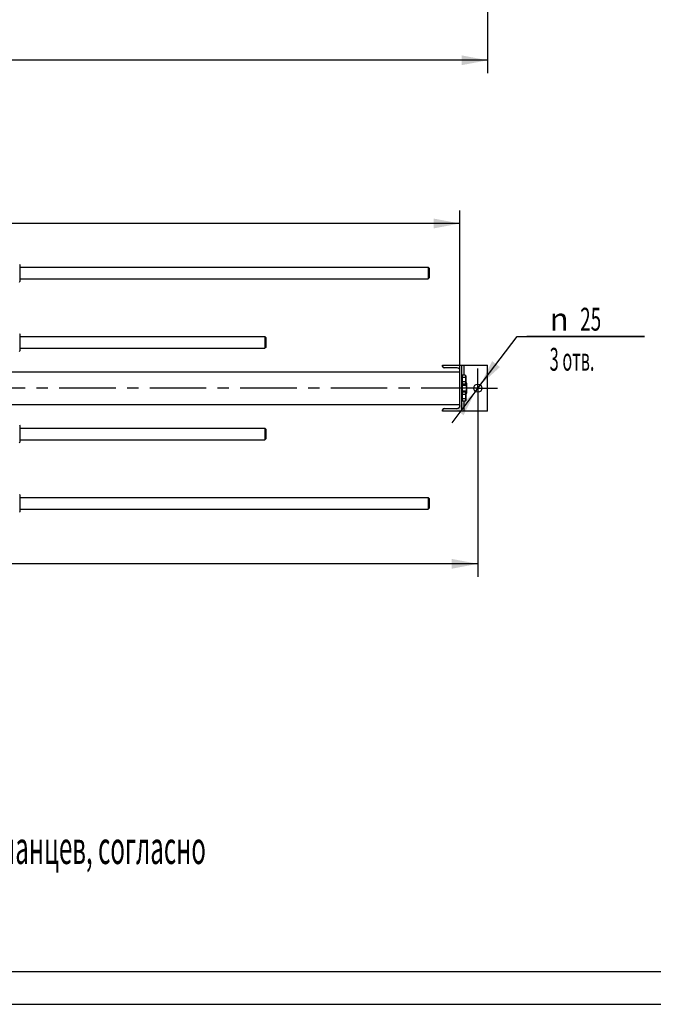
# Model space of a CAD drawing. Units: millimetres. Extents: x 0 to 10000, y -7 to 7071.
# Drawn here: x 3134 to 5443, y 0 to 3588 of the extents above; entities that cross this region are included whole.
import ezdxf
from ezdxf.enums import TextEntityAlignment as Align

# ---------------------------------------------------------------- set-up
doc = ezdxf.new("R2010")
doc.units = ezdxf.units.MM
doc.header["$LTSCALE"] = 550
doc.linetypes.add('CENTER', pattern=[0.6, 0.375, -0.075, 0.075, -0.075])
doc.layers.get('0').update_dxf_attribs({"linetype": 'CONTINUOUS'})
for name, color, linetype in [('AXIS', 7, 'CONTINUOUS'), ('DIMS', 7, 'CONTINUOUS'), ('NOTES', 7, 'CONTINUOUS')]:
    doc.layers.add(name, color=color, linetype=linetype)
doc.styles.add('TEXTSTYLE_3', font='gdt')
doc.dimstyles.new('DIMSTYLE_1', dxfattribs={"dimtxt": 83.333333, "dimasz": 95.238095, "dimexe": 2, "dimexo": 0, "dimgap": 0.875, "dimtad": 1, "dimdec": 0, "dimlfac": 0.84, "dimdsep": 46, "dimtxsty": 'Standard', "dimblk": '_FILLED', "dimblk1": '_FILLED', "dimblk2": '_FILLED', "dimcen": 0.09, "dimclrt": 5, "dimadec": 0, "dimazin": 0, "dimtp": 2, "dimtm": 2, "dimtfac": 1, "dimtdec": 0, "dimtofl": 0, "dimtmove": 0, "dimatfit": 3, "dimldrblk": '_FILLED', "dimfxl": 1, "dimtolj": 1, "dimarcsym": 0})
doc.dimstyles.new('DIMSTYLE_5', dxfattribs={"dimtxt": 83.333333, "dimasz": 95.238095, "dimexe": 2, "dimexo": 0, "dimgap": 0.875, "dimtad": 1, "dimlfac": 0.84, "dimdsep": 46, "dimtxsty": 'Standard', "dimblk": '_FILLED', "dimblk1": '_FILLED', "dimblk2": '_FILLED', "dimcen": 0.09, "dimclrt": 5, "dimadec": 0, "dimazin": 0, "dimtp": 2, "dimtm": 2, "dimtfac": 1, "dimtofl": 0, "dimtmove": 0, "dimatfit": 3, "dimldrblk": '_FILLED', "dimfxl": 1, "dimtolj": 1, "dimarcsym": 0})
doc.dimstyles.new('DIMSTYLE_7', dxfattribs={"dimtxt": 83.333333, "dimasz": 95.238095, "dimexe": 2, "dimexo": 0, "dimtad": 1, "dimlfac": 0.84, "dimdsep": 46, "dimtxsty": 'Standard', "dimblk": '_FILLED', "dimblk1": '_FILLED', "dimblk2": '_FILLED', "dimcen": 0.09, "dimclrt": 5, "dimadec": 0, "dimazin": 0, "dimtp": 0.2, "dimtm": 0.2, "dimtfac": 1, "dimtmove": 0, "dimatfit": 2, "dimldrblk": '_FILLED', "dimfxl": 1, "dimtolj": 1, "dimarcsym": 0})

# ---------------------------------------------------------------- blocks, each defined once
blk = doc.blocks.new('_FILLED')
at = {"color": 0, "linetype": 'ByBlock'}
blk.add_solid([(0, 0), (-1, 0.1875), (-1, -0.1875)], dxfattribs=at)
blk = doc.blocks.new('*D1')
at = {"layer": 'DIMS', "color": 2, "linetype": 'Continuous'}
for p, q in [((1012.2, 3723.7), (1012.2, 3392.6)), ((4839.5, 3723.7), (4839.5, 3392.6)), ((1012.2, 3440.2), (2925.8, 3440.2)), ((4839.5, 3440.2), (2925.8, 3440.2))]:
    blk.add_line(p, q, dxfattribs=at)
at = {"layer": 'DIMS', "color": 2, "linetype": 'Continuous', "xscale": 95.2380952381, "yscale": 95.2380952381, "zscale": 95.2380952381, "rotation": 180}
blk.add_blockref('_FILLED', (1012.2, 3440.2), dxfattribs=at)
at = {"layer": 'DIMS', "color": 2, "linetype": 'Continuous', "xscale": 95.2380952381, "yscale": 95.2380952381, "zscale": 95.2380952381}
blk.add_blockref('_FILLED', (4839.5, 3440.2), dxfattribs=at)
at = {"layer": 'DIMS', "color": 5, "linetype": 'Continuous', "width": 0.553711}
blk.add_text('3215', height=83.33, dxfattribs=at).set_placement((2925.8, 3461), align=Align.CENTER)
blk = doc.blocks.new('*D7')
at = {"layer": 'DIMS', "color": 2, "linetype": 'Continuous'}
for p, q in [((1167, 2660.3), (1167, 2893)), ((4738.4, 2309.4), (4738.4, 2893)), ((1167, 2845.4), (2952.7, 2845.4)), ((4738.4, 2845.4), (2952.7, 2845.4))]:
    blk.add_line(p, q, dxfattribs=at)
at = {"layer": 'DIMS', "color": 2, "linetype": 'Continuous', "xscale": 95.2380952381, "yscale": 95.2380952381, "zscale": 95.2380952381, "rotation": 180}
blk.add_blockref('_FILLED', (1167, 2845.4), dxfattribs=at)
at = {"layer": 'DIMS', "color": 2, "linetype": 'Continuous', "xscale": 95.2380952381, "yscale": 95.2380952381, "zscale": 95.2380952381}
blk.add_blockref('_FILLED', (4738.4, 2845.4), dxfattribs=at)
at = {"layer": 'DIMS', "color": 5, "linetype": 'Continuous', "width": 0.625977}
blk.add_text('3000', height=83.33, dxfattribs=at).set_placement((2952.7, 2866.2), align=Align.CENTER)
blk = doc.blocks.new('*D10')
at = {"layer": 'DIMS', "color": 2, "linetype": 'Continuous'}
for p, q in [((4803.7, 2173.8), (4803.7, 1557.5)), ((1047.9, 1804.7), (1047.9, 1557.5)), ((1047.9, 1605.2), (2925.8, 1605.2)), ((4803.7, 1605.2), (2925.8, 1605.2))]:
    blk.add_line(p, q, dxfattribs=at)
at = {"layer": 'DIMS', "color": 2, "linetype": 'Continuous', "xscale": 95.2380952381, "yscale": 95.2380952381, "zscale": 95.2380952381, "rotation": 180}
blk.add_blockref('_FILLED', (1047.9, 1605.2), dxfattribs=at)
at = {"layer": 'DIMS', "color": 2, "linetype": 'Continuous', "xscale": 95.2380952381, "yscale": 95.2380952381, "zscale": 95.2380952381}
blk.add_blockref('_FILLED', (4803.7, 1605.2), dxfattribs=at)
at = {"layer": 'DIMS', "color": 5, "linetype": 'Continuous', "width": 0.535156}
blk.add_text('3155', height=83.33, dxfattribs=at).set_placement((2925.8, 1626), align=Align.CENTER)
blk = doc.blocks.new('*D11')
at = {"layer": 'DIMS', "color": 2, "linetype": 'Continuous'}
for p, q in [((4803.7, 2245.2), (4946.6, 2433.9)), ((4946.6, 2433.9), (5410.7, 2433.9)), ((5410.7, 2433.9), (4982.3, 2433.9)), ((4803.7, 2245.2), (4708.5, 2119.4)), ((4794.8, 2233.4), (4803.7, 2245.2)), ((4794.8, 2233.4), (4794.8, 2233.4)), ((4812.7, 2257.1), (4803.7, 2245.2)), ((4812.7, 2257.1), (4812.7, 2257.1))]:
    blk.add_line(p, q, dxfattribs=at)
at = {"layer": 'DIMS', "color": 2, "linetype": 'Continuous', "xscale": 95.2380952381, "yscale": 95.2380952381, "zscale": 95.2380952381}
for p, rotation in [((4812.7, 2257.1), 232.8789278204), ((4794.8, 2233.4), 52.8797140285)]:
    blk.add_blockref('_FILLED', p, dxfattribs=dict(at, rotation=rotation))
at = {"layer": 'DIMS', "color": 5, "linetype": 'Continuous', "style": 'TEXTSTYLE_3'}
blk.add_text('n', height=83.3, dxfattribs=at).set_placement((5065.6, 2454.8))
at = {"layer": 'DIMS', "color": 5, "linetype": 'Continuous'}
for s, width, p in [('25', 0.607422, (5176.7, 2454.8)), ('3 отв.', 0.523438, (5065.6, 2308.9))]:
    blk.add_text(s, height=83.33, dxfattribs=dict(at, width=width)).set_placement(p)

msp = doc.modelspace()

# ---------------------------------------------------------------- linework, layer by layer
at = {"color": 7, "linetype": 'Continuous'}
for p, q in [((3133.012, 2697.599), (3134.094, 2695.277)), ((3134.094, 2695.277), (3134.094, 2634.444)), ((3134.094, 2686.289), (4622.905, 2686.289)), ((4622.905, 2686.289), (4622.904, 2664.861)), ((4622.904, 2664.861), (4622.905, 2643.432)), ((4626.475, 2682.719), (4622.905, 2686.289)), ((4626.475, 2682.719), (4626.475, 2647.002)), ((3133.012, 2632.123), (3134.094, 2634.444)), ((3134.094, 2643.432), (4622.905, 2643.432)), ((4626.475, 2647.002), (4622.905, 2643.432)), ((3133.012, 2444.623), (3134.094, 2442.301)), ((3134.094, 2442.301), (3134.094, 2381.468)), ((3134.094, 2433.313), (4027.666, 2433.313)), ((4031.237, 2429.742), (4027.666, 2433.313)), ((4027.666, 2433.313), (4027.666, 2411.885)), ((4027.666, 2411.885), (4027.666, 2390.456)), ((4031.237, 2429.742), (4031.237, 2394.027)), ((3133.012, 2379.146), (3134.094, 2381.468)), ((3134.094, 2390.456), (4027.666, 2390.456)), ((4031.237, 2394.027), (4027.666, 2390.456)), ((1166.951, 2304.742), (4738.38, 2304.742)), ((4675.166, 2328.551), (4839.451, 2328.551)), ((4675.166, 2324.266), (4675.166, 2328.551)), ((4728.856, 2318.908), (4680.523, 2318.908)), ((4738.38, 2181.051), (4738.38, 2309.385)), ((4744.213, 2328.551), (4744.213, 2161.885)), ((4753.737, 2292.666), (4753.737, 2328.551)), ((4839.451, 2161.885), (4839.451, 2328.551)), ((4747.07, 2285.694), (4744.213, 2285.694)), ((4747.07, 2266.646), (4744.213, 2266.646)), ((4758.001, 2292.666), (4747.785, 2292.666)), ((4747.785, 2197.77), (4747.785, 2292.666)), ((4758.001, 2284.418), (4747.785, 2284.418)), ((4758.001, 2267.922), (4747.785, 2267.922)), ((4758.001, 2292.666), (4759.689, 2289.742)), ((4759.689, 2262.599), (4758.001, 2259.675)), ((4759.689, 2289.742), (4759.689, 2262.599)), ((4760.555, 2265.838), (4759.689, 2265.838)), ((4760.555, 2265.838), (4762.666, 2262.182)), ((4762.666, 2262.182), (4762.666, 2228.254)), ((4758.001, 2259.675), (4747.785, 2259.675)), ((4760.555, 2255.528), (4747.785, 2255.528)), ((4760.555, 2234.908), (4747.785, 2234.908)), ((4758.001, 2230.761), (4747.785, 2230.761)), ((4758.001, 2230.761), (4759.689, 2227.837)), ((4759.689, 2227.837), (4759.689, 2200.694)), ((4760.555, 2224.598), (4759.689, 2224.598)), ((4762.666, 2228.254), (4760.555, 2224.598)), ((4747.07, 2223.789), (4744.213, 2223.789)), ((4747.07, 2204.742), (4744.213, 2204.742)), ((4758.001, 2222.513), (4747.785, 2222.513)), ((4758.001, 2206.018), (4747.785, 2206.018)), ((4758.001, 2197.77), (4747.785, 2197.77)), ((4753.737, 2161.885), (4753.737, 2197.77)), ((4759.689, 2200.694), (4758.001, 2197.77)), ((1166.951, 2185.694), (4738.38, 2185.694)), ((4675.166, 2161.885), (4675.166, 2166.17)), ((4839.451, 2161.885), (4675.166, 2161.885)), ((4680.523, 2171.527), (4728.856, 2171.527)), ((3133.012, 2111.289), (3134.094, 2108.968)), ((3134.094, 2108.968), (3134.094, 2048.135)), ((3134.094, 2099.98), (4027.666, 2099.98)), ((4031.237, 2096.409), (4027.666, 2099.98)), ((4027.666, 2099.98), (4027.666, 2078.551)), ((4031.237, 2096.409), (4031.237, 2060.694)), ((3133.012, 2045.813), (3134.094, 2048.135)), ((3134.094, 2057.123), (4027.666, 2057.123)), ((4027.666, 2078.551), (4027.666, 2057.123)), ((4031.237, 2060.694), (4027.666, 2057.123)), ((3133.012, 1858.313), (3134.094, 1855.992)), ((3134.094, 1855.992), (3134.094, 1795.158)), ((3134.094, 1847.004), (4622.905, 1847.004)), ((4622.905, 1847.004), (4622.904, 1825.575)), ((4626.475, 1843.433), (4622.905, 1847.004)), ((4626.475, 1843.433), (4626.475, 1807.717)), ((3133.012, 1792.837), (3134.094, 1795.158)), ((3134.094, 1804.146), (4622.905, 1804.146)), ((4622.904, 1825.575), (4622.905, 1804.146)), ((4626.475, 1807.717), (4622.905, 1804.146)), ((476.19, 119.048), (9880.952, 119.048))]:
    msp.add_line(p, q, dxfattribs=at)
at = {"color": 4, "linetype": 'Continuous'}
msp.add_line((0, 0), (10000, 0), dxfattribs=at)
at = {"color": 7, "linetype": 'Continuous'}
msp.add_circle((4803.737, 2245.218), 14.881, dxfattribs=at)
for centre, radius, start, end in [((4680.523, 2324.266), 5.357, 180, 270), ((4728.856, 2309.385), 9.524, 0, 90), ((4747.07, 2286.408), 0.714, 270, 356.666667), ((4747.07, 2265.932), 0.714, 0, 90), ((4747.07, 2224.504), 0.714, 270, 356.666667), ((4747.07, 2204.027), 0.714, 0, 90), ((4680.523, 2166.17), 5.357, 90, 180), ((4728.856, 2181.051), 9.524, 270, 360)]:
    msp.add_arc(centre, radius, start, end, dxfattribs=at)
for points, knots in [([(4758.001, 2292.666), (4758.375, 2292.019), (4758.86, 2291.014), (4759.216, 2289.599), (4759.307, 2288.542), (4759.216, 2287.485), (4758.86, 2286.07), (4758.375, 2285.066), (4758.001, 2284.418)], [0, 0, 0, 0, 0.25708298, 0.3797174, 0.5, 0.6202826, 0.74291702, 1, 1, 1, 1]), ([(4758.001, 2284.418), (4758.388, 2283.078), (4759.033, 2280.357), (4759.399, 2276.17), (4759.033, 2271.984), (4758.388, 2269.263), (4758.001, 2267.922)], [0, 0, 0, 0, 0.2500588, 0.5, 0.7499412, 1, 1, 1, 1]), ([(4758.001, 2267.922), (4758.375, 2267.275), (4758.86, 2266.27), (4759.216, 2264.856), (4759.307, 2263.798), (4759.216, 2262.741), (4758.86, 2261.327), (4758.375, 2260.322), (4758.001, 2259.675)], [0, 0, 0, 0, 0.25708298, 0.3797174, 0.5, 0.6202826, 0.74291702, 1, 1, 1, 1]), ([(4760.555, 2265.838), (4761.022, 2265.028), (4761.628, 2263.772), (4762.074, 2262.004), (4762.188, 2260.683), (4762.074, 2259.361), (4761.628, 2257.593), (4761.022, 2256.337), (4760.555, 2255.528)], [0, 0, 0, 0, 0.25708302, 0.37971743, 0.5, 0.62028257, 0.74291698, 1, 1, 1, 1]), ([(4758.001, 2230.761), (4758.375, 2230.114), (4758.86, 2229.109), (4759.216, 2227.695), (4759.307, 2226.637), (4759.216, 2225.58), (4758.86, 2224.165), (4758.375, 2223.161), (4758.001, 2222.513)], [0, 0, 0, 0, 0.25708298, 0.3797174, 0.5, 0.6202826, 0.74291702, 1, 1, 1, 1]), ([(4760.555, 2255.528), (4761.039, 2253.853), (4761.846, 2250.451), (4762.302, 2245.218), (4761.846, 2239.985), (4761.039, 2236.583), (4760.555, 2234.908)], [0, 0, 0, 0, 0.25005885, 0.5, 0.74994115, 1, 1, 1, 1]), ([(4760.555, 2234.908), (4761.022, 2234.099), (4761.628, 2232.843), (4762.074, 2231.075), (4762.188, 2229.753), (4762.074, 2228.432), (4761.628, 2226.663), (4761.022, 2225.407), (4760.555, 2224.598)], [0, 0, 0, 0, 0.25708302, 0.37971743, 0.5, 0.62028257, 0.74291698, 1, 1, 1, 1]), ([(4758.001, 2222.513), (4758.388, 2221.173), (4759.033, 2218.452), (4759.399, 2214.266), (4759.033, 2210.079), (4758.388, 2207.358), (4758.001, 2206.018)], [0, 0, 0, 0, 0.2500588, 0.5, 0.7499412, 1, 1, 1, 1]), ([(4758.001, 2206.018), (4758.375, 2205.37), (4758.86, 2204.366), (4759.216, 2202.951), (4759.307, 2201.894), (4759.216, 2200.836), (4758.86, 2199.422), (4758.375, 2198.417), (4758.001, 2197.77)], [0, 0, 0, 0, 0.25708298, 0.3797174, 0.5, 0.6202826, 0.74291702, 1, 1, 1, 1])]:
    msp.add_open_spline(points, degree=3, knots=knots, dxfattribs=at)
at = {"layer": 'AXIS', "color": 7, "linetype": 'CENTER'}
for q in [(4803.737, 2316.647), (983.536, 2245.218), (4875.166, 2245.218), (4803.737, 2173.789)]:
    msp.add_line((4803.737, 2245.218), q, dxfattribs=at)

# ---------------------------------------------------------------- texts
at = {"layer": 'NOTES', "color": 5, "linetype": 'Continuous', "oblique": 15, "width": 0.540861}
msp.add_text('   1 Назначение портов, наличие и исполнение фланцев, согласно ', height=119.04762, dxfattribs=at).set_placement((966.736, 511.404))

# ---------------------------------------------------------------- dimensions: what is measured, and where the dimension line sits
at = {"layer": 'DIMS', "color": 2, "linetype": 'Continuous'}
for base, p1, p2, dimstyle, picture, middle in [((4839.451, 3440.203), (1012.189, 3723.719), (4839.451, 3723.719), 'DIMSTYLE_1', '*D1', (2925.82, 3440.203)), ((4738.38, 2845.359), (1166.951, 2660.254), (4738.38, 2309.385), 'DIMSTYLE_5', '*D7', (2952.666, 2845.359)), ((4803.737, 1605.152), (1047.904, 1804.742), (4803.737, 2173.789), 'DIMSTYLE_1', '*D10', (2925.82, 1605.152))]:
    dim = msp.add_linear_dim(base=base, p1=p1, p2=p2, dimstyle=dimstyle, dxfattribs=at)
    dim.commit()
    dim.dimension.update_dxf_attribs({"geometry": picture, "text_midpoint": middle, "dimtype": 160})
dim = msp.add_diameter_dim_2p(p1=(4812.717, 2257.084), p2=(4794.757, 2233.352), text='%%c<>\\P3 отв.', dimstyle='DIMSTYLE_7', override={"dimtih": 1, "dimtoh": 1, "dimpost": '<>'}, dxfattribs=at)
dim.commit()
dim.dimension.update_dxf_attribs({"geometry": '*D11', "text_midpoint": (5196.479, 2423.531), "dimtype": 163})

doc.saveas('drawing.dxf')
